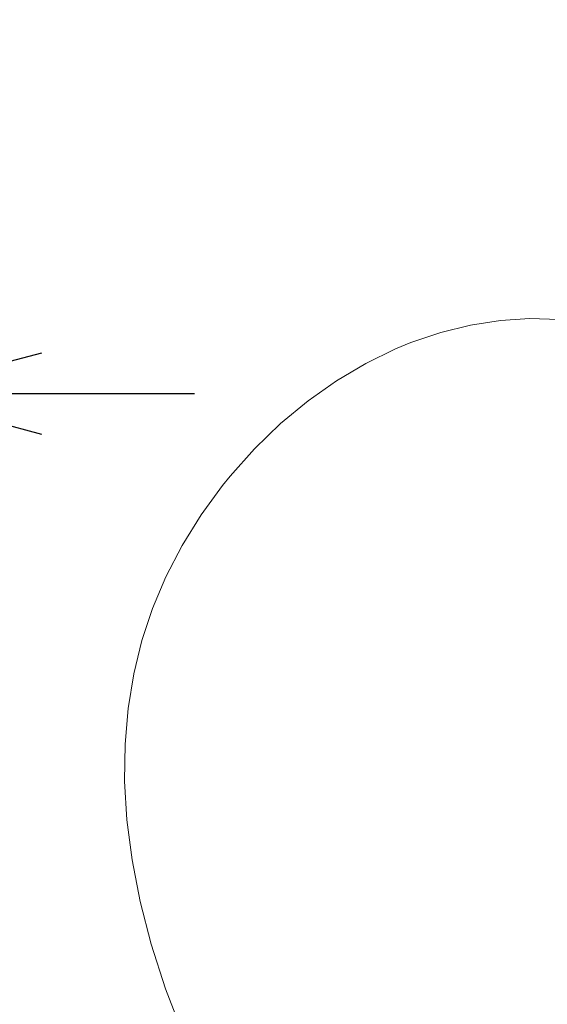
# Model space of a CAD drawing. Units: millimetres. Extents: x 32781 to 34266, y 4478 to 5528.
# Drawn here: x 33015 to 33059, y 5004 to 5084 of the extents above; entities that cross this region are included whole.
import ezdxf

# ---------------------------------------------------------------- set-up
doc = ezdxf.new("R2010")
doc.units = ezdxf.units.MM
doc.header["$LTSCALE"] = 10
doc.layers.add('寸法', color=3, linetype='Continuous', lineweight=20)
doc.layers.add('細線', color=7, linetype='Continuous', lineweight=9)
doc.styles.add('japanese', font='romans.shx', dxfattribs={"bigfont": 'bigfont.shx'})
doc.dimstyles.new('KIHON1対4', dxfattribs={"dimscale": 10, "dimtxt": 1, "dimasz": 1, "dimexe": 0, "dimexo": 0.8, "dimgap": 0.4, "dimtad": 1, "dimdec": 0, "dimdsep": 46, "dimtxsty": 'japanese', "dimblk": 'OPEN30', "dimcen": 2.5, "dimadec": 0, "dimazin": 0, "dimtfac": 1, "dimtdec": 0, "dimtmove": 0, "dimatfit": 0, "dimfxl": 1, "dimarcsym": 0})

# ---------------------------------------------------------------- blocks, each defined once
blk = doc.blocks.new('_Open30')
at = {"color": 0, "linetype": 'ByBlock', "lineweight": -2}
for p, q in [((-1, 0.2679), (0, 0)), ((0, 0), (-1, -0.2679)), ((0, 0), (-1, 0))]:
    blk.add_line(p, q, dxfattribs=at)
blk = doc.blocks.new('*D51')
at = {"layer": 'Defpoints', "color": 0, "linetype": 'Continuous', "transparency": 16777216}
for p in [(32973.798, 5084.384), (33004.674, 5084.384), (33004.674, 5053.765)]:
    blk.add_point(p, dxfattribs=at)
at = {"layer": '寸法', "color": 0, "linetype": 'Continuous', "lineweight": -2, "transparency": 16777216}
for p, q in [((32973.798, 5064.384), (32973.798, 5053.765)), ((33004.674, 5064.384), (33004.674, 5053.765)), ((32961.298, 5053.765), (32879.181, 5053.765)), ((33004.674, 5053.765), (32973.798, 5053.765)), ((33017.174, 5053.765), (33029.674, 5053.765))]:
    blk.add_line(p, q, dxfattribs=at)
at = {"layer": '寸法', "color": 0, "linetype": 'Continuous', "lineweight": -2, "transparency": 16777216, "xscale": 12.5, "yscale": 12.5, "zscale": 12.5}
blk.add_blockref('_Open30', (32973.798, 5053.765), dxfattribs=at)
at = {"layer": '寸法', "color": 0, "linetype": 'Continuous', "lineweight": -2, "transparency": 16777216, "xscale": 12.5, "yscale": 12.5, "zscale": 12.5, "rotation": 180}
blk.add_blockref('_Open30', (33004.674, 5053.765), dxfattribs=at)
at = {"layer": '寸法', "color": 0, "linetype": 'Continuous', "lineweight": 5, "transparency": 16777216, "insert": (32907.884, 5064.015), "char_height": 12.5, "attachment_point": 5, "style": 'japanese'}
blk.add_mtext('%%C33.5', dxfattribs=at)

msp = doc.modelspace()

# ---------------------------------------------------------------- linework, layer by layer
at = {"layer": '細線'}
msp.add_lwpolyline([(33059.497, 5059.836), (33057.104, 5059.907), (33054.689, 5059.755), (33052.256, 5059.38), (33049.811, 5058.776), (33047.363, 5057.942), (33046.1, 5057.42), (33043.674, 5056.233), (33041.283, 5054.814), (33038.952, 5053.17), (33036.704, 5051.311), (33034.569, 5049.253), (33032.575, 5047.019), (33031.957, 5046.254), (33030.198, 5043.837), (33028.648, 5041.33), (33027.323, 5038.767), (33026.233, 5036.181), (33025.362, 5033.545), (33024.696, 5030.818), (33024.236, 5027.992), (33023.984, 5025.062), (33023.948, 5022.022), (33024.133, 5018.866), (33024.549, 5015.591), (33025.206, 5012.193), (33026.114, 5008.673), (33027.282, 5005.032), (33028.722, 5001.276)], dxfattribs=at)

# ---------------------------------------------------------------- dimensions: what is measured, and where the dimension line sits
at = {"layer": '寸法', "linetype": 'Continuous', "lineweight": 5}
dim = msp.add_linear_dim(base=(33004.674, 5053.765), p1=(32973.798, 5084.384), p2=(33004.674, 5084.384), text='%%C33.5', dimstyle='KIHON1対4', override={"dimtxt": 1.25, "dimasz": 1.25, "dimexo": 2}, dxfattribs=at)
dim.commit()
dim.dimension.update_dxf_attribs({"geometry": '*D51', "text_midpoint": (32907.884, 5053.765), "dimtype": 160})

doc.saveas('drawing.dxf')
